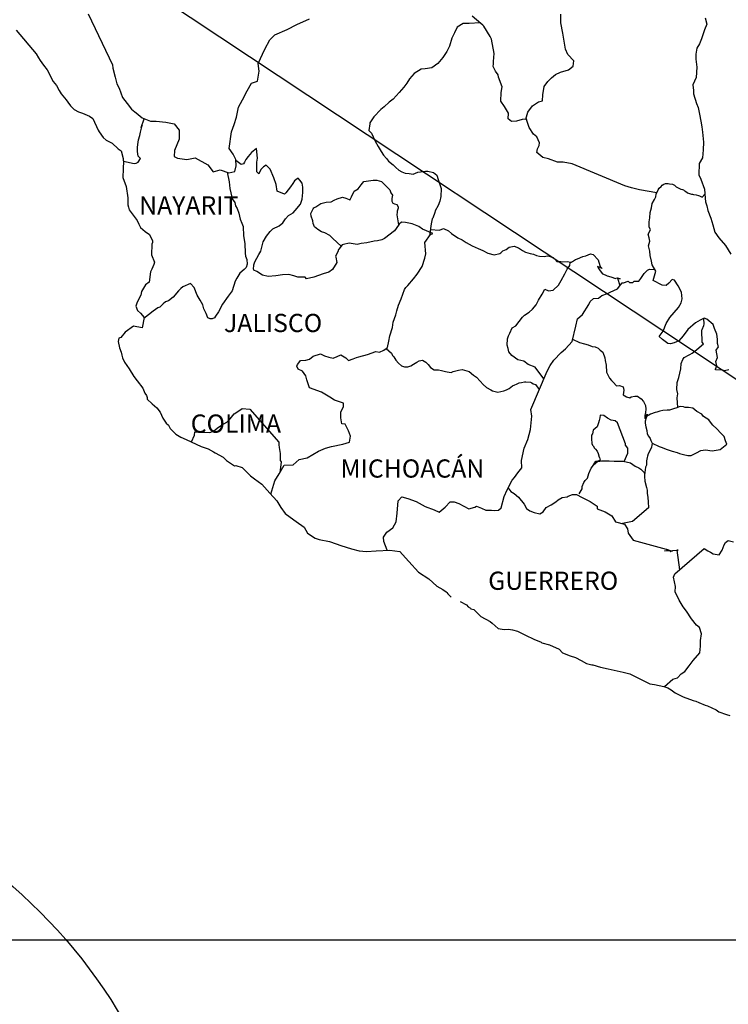
# Model space of a CAD drawing. Units: millimetres. Extents: x 628973 to 631373, y 2952752 to 2954552.
# Drawn here: x 631052 to 631146, y 2954169 to 2954298 of the extents above; entities that cross this region are included whole.
import ezdxf

# ---------------------------------------------------------------- set-up
doc = ezdxf.new("R2010")
doc.units = ezdxf.units.MM
doc.header["$LTSCALE"] = 40
doc.layers.add('SOLAPA', color=7, linetype='Continuous')
doc.styles.add('ROMANS', font='ROMANS', dxfattribs={"height": 0.2})
picture_1 = doc.add_image_def('image2.bmp', size_in_pixel=(2025, 1150))

msp = doc.modelspace()

# ---------------------------------------------------------------- linework, layer by layer
at = {"layer": 'SOLAPA'}
msp.add_line((631030.69, 2954327.96), (631261.33, 2954175.02), dxfattribs=at)
at = {"layer": 'SOLAPA', "color": 5, "linetype": 'Continuous'}
for p, q in [((631051.98, 2954296.9), (631054.63, 2954293.79)), ((631054.63, 2954293.79), (631054.93, 2954293.25)), ((631054.93, 2954293.25), (631055.13, 2954292.91)), ((631055.13, 2954292.91), (631055.57, 2954292.31)), ((631055.57, 2954292.31), (631056.05, 2954291.68)), ((631056.05, 2954291.68), (631056.84, 2954290.14)), ((631056.84, 2954290.14), (631057.28, 2954289.6)), ((631057.28, 2954289.6), (631057.63, 2954288.96)), ((631057.63, 2954288.96), (631057.92, 2954288.52)), ((631057.92, 2954288.52), (631058.56, 2954287.72)), ((631058.56, 2954287.72), (631058.81, 2954287.43)), ((631058.81, 2954287.43), (631059.15, 2954286.94)), ((631059.15, 2954286.94), (631059.64, 2954286.45)), ((631059.64, 2954286.45), (631060.18, 2954286.15)), ((631060.18, 2954286.15), (631060.72, 2954285.95)), ((631060.72, 2954285.95), (631061.65, 2954285.56)), ((631061.65, 2954285.56), (631062.1, 2954285.26)), ((631062.1, 2954285.26), (631062.78, 2954283.73)), ((631062.78, 2954283.73), (631062.93, 2954283.49)), ((631062.93, 2954283.49), (631063.47, 2954282.74)), ((631063.47, 2954282.74), (631063.86, 2954282.4)), ((631063.86, 2954282.4), (631064.65, 2954282.01)), ((631064.65, 2954282.01), (631065.44, 2954281.27)), ((631065.44, 2954281.27), (631065.83, 2954281.02)), ((631065.83, 2954281.02), (631066.07, 2954279.99)), ((631066.07, 2954279.99), (631066.07, 2954279.79)), ((631066.07, 2954279.79), (631066.12, 2954279.64)), ((631066.12, 2954279.64), (631066.07, 2954278.61)), ((631066.12, 2954279.64), (631066.12, 2954279.64)), ((631066.07, 2954278.61), (631066.03, 2954277.47)), ((631066.03, 2954277.47), (631066.46, 2954276.29)), ((631066.46, 2954276.29), (631066.71, 2954274.8)), ((631066.71, 2954274.8), (631066.72, 2954273.87)), ((631066.72, 2954273.87), (631066.77, 2954273.57)), ((631066.77, 2954273.57), (631066.87, 2954273.23)), ((631066.87, 2954273.23), (631067.41, 2954272.54)), ((631067.41, 2954272.54), (631067.95, 2954271.84)), ((631067.95, 2954271.84), (631068.14, 2954271.35)), ((631068.14, 2954271.35), (631068.39, 2954270.91)), ((631068.39, 2954270.91), (631068.98, 2954270.37)), ((631068.98, 2954270.37), (631069.56, 2954269.97)), ((631069.56, 2954269.97), (631069.96, 2954269.13)), ((631069.96, 2954269.13), (631069.96, 2954268.94)), ((631069.86, 2954268.69), (631069.81, 2954267.31)), ((631069.96, 2954268.94), (631069.86, 2954268.69)), ((631069.81, 2954267.31), (631070.21, 2954266.32)), ((631069.86, 2954265.39), (631069.67, 2954265.08)), ((631070.11, 2954266.03), (631069.86, 2954265.39)), ((631070.21, 2954266.32), (631070.11, 2954266.03)), ((631069.67, 2954265.08), (631069.52, 2954263.71)), ((631069.04, 2954263.36), (631068.5, 2954262.47)), ((631069.52, 2954263.71), (631069.04, 2954263.36)), ((631068.4, 2954261.97), (631067.91, 2954261.04)), ((631068.5, 2954262.47), (631068.4, 2954261.97)), ((631067.91, 2954261.04), (631067.77, 2954260.54)), ((631067.77, 2954260.54), (631067.96, 2954259.96)), ((631067.96, 2954259.96), (631068.35, 2954259.61)), ((631068.35, 2954259.61), (631068.84, 2954259.02)), ((631068.84, 2954259.02), (631068.6, 2954257.69)), ((631067.47, 2954257.88), (631066.35, 2954257.09)), ((631068.6, 2954257.69), (631067.47, 2954257.88)), ((631065.52, 2954256.3), (631065.42, 2954255.86)), ((631065.77, 2954256.4), (631065.52, 2954256.3)), ((631066.35, 2954257.09), (631065.77, 2954256.4)), ((631066.35, 2954257.09), (631066.35, 2954257.09)), ((631065.42, 2954255.86), (631065.62, 2954255.06)), ((631065.62, 2954255.06), (631065.82, 2954254.47)), ((631065.82, 2954254.47), (631065.91, 2954254.08)), ((631065.91, 2954254.08), (631066.01, 2954253.73)), ((631066.01, 2954253.73), (631066.26, 2954253.14)), ((631066.26, 2954253.14), (631066.89, 2954252.26)), ((631066.89, 2954252.26), (631067.49, 2954251.27)), ((631067.49, 2954251.27), (631067.93, 2954250.68)), ((631067.93, 2954250.68), (631068.67, 2954249.74)), ((631068.67, 2954249.74), (631068.96, 2954249.05)), ((631068.96, 2954249.05), (631069.15, 2954248.75)), ((631069.15, 2954248.75), (631069.25, 2954248.51)), ((631069.25, 2954248.51), (631069.25, 2954248.26)), ((631069.25, 2954248.26), (631069.89, 2954247.67)), ((631069.89, 2954247.67), (631070.53, 2954247.13)), ((631070.53, 2954247.13), (631070.97, 2954246.58)), ((631070.97, 2954246.58), (631071.32, 2954245.79)), ((631071.32, 2954245.79), (631071.76, 2954245.11)), ((631071.76, 2954245.11), (631072.06, 2954244.86)), ((631072.06, 2954244.86), (631072.3, 2954244.41)), ((631072.3, 2954244.41), (631073.04, 2954243.67)), ((631073.04, 2954243.67), (631073.67, 2954243.28)), ((631073.67, 2954243.28), (631074.41, 2954242.98)), ((631074.41, 2954242.98), (631076.37, 2954242.05)), ((631076.37, 2954242.05), (631077.3, 2954241.75)), ((631076.37, 2954242.05), (631076.37, 2954242.05)), ((631077.3, 2954241.75), (631077.99, 2954241.36)), ((631077.99, 2954241.36), (631078.23, 2954241.22)), ((631078.23, 2954241.22), (631079.26, 2954240.62)), ((631079.26, 2954240.62), (631079.7, 2954240.18)), ((631079.7, 2954240.18), (631080.78, 2954239.49)), ((631080.78, 2954239.49), (631080.93, 2954239.54)), ((631080.93, 2954239.54), (631081.77, 2954239.29)), ((631080.93, 2954239.54), (631080.93, 2954239.54)), ((631081.77, 2954239.29), (631082.89, 2954238.16)), ((631082.89, 2954238.16), (631083.38, 2954237.76)), ((631083.38, 2954237.76), (631084.36, 2954237.08)), ((631084.36, 2954237.08), (631085.05, 2954236.28)), ((631085.05, 2954236.28), (631085.44, 2954235.89)), ((631085.44, 2954235.89), (631086.32, 2954234.9)), ((631086.32, 2954234.9), (631086.87, 2954234.02)), ((631086.87, 2954234.02), (631087.46, 2954233.22)), ((631087.46, 2954233.22), (631088.09, 2954232.73)), ((631088.09, 2954232.73), (631088.88, 2954232.14)), ((631088.88, 2954232.14), (631089.96, 2954231.4)), ((631089.96, 2954231.4), (631090.4, 2954230.61)), ((631090.4, 2954230.61), (631091.38, 2954229.97)), ((631091.38, 2954229.97), (631091.92, 2954229.78)), ((631091.92, 2954229.78), (631093.29, 2954229.53)), ((631093.29, 2954229.53), (631094.17, 2954229.23)), ((631094.17, 2954229.23), (631094.76, 2954228.99)), ((631094.76, 2954228.99), (631096.19, 2954228.55)), ((631096.19, 2954228.55), (631097.21, 2954228.3)), ((631097.21, 2954228.3), (631098.14, 2954228.21)), ((631098.14, 2954228.21), (631099.42, 2954228.3)), ((631099.42, 2954228.3), (631101.23, 2954228.4)), ((631101.23, 2954228.4), (631102.56, 2954228.21)), ((631102.56, 2954228.21), (631103.29, 2954227.37)), ((631103.29, 2954227.37), (631103.73, 2954226.87)), ((631103.73, 2954226.87), (631105.01, 2954225.5)), ((631105.01, 2954225.5), (631106.38, 2954224.61)), ((631106.38, 2954224.61), (631107.41, 2954223.62)), ((631107.41, 2954223.62), (631107.81, 2954223.43)), ((631107.81, 2954223.43), (631108.2, 2954223.18)), ((631107.81, 2954223.43), (631107.81, 2954223.43)), ((631108.2, 2954223.18), (631108.64, 2954222.88)), ((631108.64, 2954222.88), (631108.73, 2954222.78)), ((631108.73, 2954222.78), (631108.88, 2954222.63)), ((631108.88, 2954222.63), (631109.32, 2954222.2)), ((631110.5, 2954221.6), (631111.33, 2954221.16)), ((631111.33, 2954221.16), (631111.58, 2954220.91)), ((631111.58, 2954220.91), (631111.88, 2954220.72)), ((631111.88, 2954220.72), (631111.93, 2954220.67)), ((631111.93, 2954220.67), (631112.31, 2954220.57)), ((631112.31, 2954220.57), (631113.25, 2954219.63)), ((631113.25, 2954219.63), (631114.47, 2954218.99)), ((631114.47, 2954218.99), (631114.72, 2954218.74)), ((631114.72, 2954218.74), (631115.51, 2954218.06)), ((631115.51, 2954218.06), (631116.29, 2954217.91)), ((631116.29, 2954217.91), (631116.88, 2954217.96)), ((631116.88, 2954217.96), (631117.42, 2954217.86)), ((631117.42, 2954217.86), (631118.05, 2954217.72)), ((631118.05, 2954217.72), (631119.13, 2954217.17)), ((631119.13, 2954217.17), (631120.21, 2954216.63)), ((631120.21, 2954216.63), (631121.19, 2954216.24)), ((631121.19, 2954216.24), (631121.29, 2954216.19)), ((631121.29, 2954216.19), (631122.27, 2954215.89)), ((631122.27, 2954215.89), (631123.54, 2954215.35)), ((631123.54, 2954215.35), (631123.99, 2954214.86)), ((631123.99, 2954214.86), (631125.02, 2954214.46)), ((631125.02, 2954214.46), (631125.7, 2954214.22)), ((631125.7, 2954214.22), (631126.44, 2954213.82)), ((631126.44, 2954213.82), (631127.17, 2954213.43)), ((631127.17, 2954213.43), (631127.86, 2954213.28)), ((631127.86, 2954213.28), (631128.01, 2954213.28)), ((631128.01, 2954213.28), (631128.99, 2954212.98)), ((631128.99, 2954212.98), (631130.02, 2954212.74)), ((631130.02, 2954212.74), (631131.98, 2954212.3)), ((631131.98, 2954212.3), (631132.86, 2954212.1)), ((631132.86, 2954212.1), (631135.51, 2954210.77)), ((631135.51, 2954210.77), (631136.1, 2954210.67)), ((631136.1, 2954210.67), (631137.37, 2954210.42)), ((631137.37, 2954210.42), (631137.86, 2954210.23)), ((631137.86, 2954210.23), (631138.3, 2954209.99)), ((631138.3, 2954209.99), (631138.84, 2954209.59)), ((631138.84, 2954209.59), (631139.92, 2954209.05)), ((631139.92, 2954209.05), (631141.2, 2954208.56)), ((631141.2, 2954208.56), (631141.59, 2954208.46)), ((631141.59, 2954208.46), (631141.98, 2954208.31)), ((631141.98, 2954208.31), (631142.81, 2954207.96)), ((631142.81, 2954207.96), (631143.11, 2954207.87)), ((631143.11, 2954207.87), (631144.23, 2954207.33)), ((631144.23, 2954207.33), (631144.62, 2954207.08)), ((631144.62, 2954207.08), (631145.61, 2954206.73)), ((631145.61, 2954206.73), (631146.05, 2954206.59))]:
    msp.add_line(p, q, dxfattribs=at)
at = {"layer": 'SOLAPA', "color": 7, "linetype": 'Continuous'}
for p, q in [((631083.01, 2954280.79), (631082.57, 2954280.25)), ((631083.65, 2954281.29), (631083.01, 2954280.79)), ((631083.8, 2954280.05), (631083.65, 2954281.29)), ((631081.63, 2954279.22), (631080.95, 2954279.71)), ((631082.07, 2954279.51), (631081.93, 2954279.31)), ((631082.27, 2954279.86), (631082.07, 2954279.51)), ((631082.57, 2954280.25), (631082.27, 2954279.86)), ((631083.69, 2954279.51), (631083.8, 2954280.05)), ((631083.69, 2954279.02), (631083.69, 2954279.51)), ((631081.93, 2954279.31), (631081.63, 2954279.22)), ((631083.69, 2954278.23), (631083.69, 2954279.02)), ((631083.99, 2954277.98), (631083.69, 2954278.23)), ((631084.29, 2954278.57), (631083.99, 2954278.03)), ((631084.58, 2954278.91), (631084.29, 2954278.57)), ((631084.92, 2954279.12), (631084.58, 2954278.91)), ((631085.47, 2954278.57), (631084.92, 2954279.12)), ((631085.96, 2954277.44), (631085.47, 2954278.57)), ((631083.99, 2954278.03), (631083.99, 2954277.98)), ((631086.25, 2954276.55), (631085.96, 2954277.44)), ((631088.66, 2954277.03), (631088.47, 2954276.69)), ((631089, 2954277.33), (631088.66, 2954277.03)), ((631089.15, 2954277.38), (631089, 2954277.33)), ((631089.39, 2954277.13), (631089.15, 2954277.38)), ((631089.69, 2954276.74), (631089.39, 2954277.13)), ((631086.4, 2954275.71), (631086.25, 2954276.55)), ((631087.34, 2954275.31), (631086.4, 2954275.71)), ((631088.16, 2954276.25), (631087.53, 2954275.46)), ((631088.47, 2954276.69), (631088.16, 2954276.25)), ((631089.79, 2954276.2), (631089.69, 2954276.74)), ((631089.79, 2954275.51), (631089.79, 2954276.2)), ((631087.53, 2954275.46), (631087.34, 2954275.31)), ((631089.45, 2954273.98), (631089.7, 2954274.62)), ((631089.7, 2954274.62), (631089.79, 2954275.51)), ((631088.51, 2954272.85), (631088.76, 2954273.14)), ((631088.76, 2954273.14), (631089.45, 2954273.98)), ((631087.14, 2954271.52), (631087.48, 2954272.06)), ((631087.48, 2954272.06), (631087.87, 2954272.46)), ((631087.87, 2954272.46), (631088.51, 2954272.85)), ((631085.48, 2954270.39), (631085.82, 2954270.73)), ((631085.82, 2954270.73), (631086.65, 2954271.13)), ((631086.65, 2954271.13), (631087.14, 2954271.52)), ((631101.87, 2954270.46), (631100.55, 2954269.43)), ((631102.07, 2954270.76), (631101.87, 2954270.46)), ((631102.46, 2954271.35), (631102.07, 2954270.76)), ((631102.76, 2954271.59), (631102.46, 2954271.35)), ((631103.3, 2954271.54), (631102.76, 2954271.59)), ((631104.18, 2954271.39), (631103.3, 2954271.54)), ((631105.06, 2954271.05), (631104.18, 2954271.39)), ((631105.55, 2954270.7), (631105.06, 2954271.05)), ((631106.89, 2954270.1), (631105.55, 2954270.7)), ((631084.54, 2954269.01), (631084.98, 2954269.75)), ((631084.98, 2954269.75), (631085.48, 2954270.39)), ((631099.61, 2954269.13), (631099.18, 2954269.08)), ((631100.16, 2954269.28), (631099.61, 2954269.13)), ((631100.55, 2954269.43), (631100.16, 2954269.28)), ((631100.55, 2954269.43), (631100.55, 2954269.43)), ((631105.85, 2954268.93), (631106.59, 2954269.96)), ((631106.59, 2954269.96), (631106.89, 2954270.1)), ((631084.25, 2954267.77), (631084.54, 2954269.01)), ((631094.46, 2954268.01), (631094.36, 2954267.71)), ((631094.51, 2954268.05), (631094.46, 2954268.01)), ((631094.95, 2954268.6), (631094.51, 2954268.05)), ((631095.15, 2954268.65), (631094.95, 2954268.6)), ((631095.88, 2954268.84), (631095.15, 2954268.65)), ((631096.91, 2954268.65), (631095.88, 2954268.84)), ((631097.46, 2954268.79), (631096.91, 2954268.65)), ((631098.19, 2954268.89), (631097.46, 2954268.79)), ((631099.18, 2954269.08), (631098.19, 2954268.89)), ((631106, 2954267.45), (631105.85, 2954268.93)), ((631083.46, 2954266.39), (631083.71, 2954266.84)), ((631083.71, 2954266.84), (631083.95, 2954267.33)), ((631083.95, 2954267.33), (631084.25, 2954267.77)), ((631094.36, 2954267.71), (631094.07, 2954267.12)), ((631094.07, 2954267.12), (631094.12, 2954266.97)), ((631094.12, 2954266.97), (631094.26, 2954266.28)), ((631105.51, 2954265.77), (631105.85, 2954266.86)), ((631105.85, 2954266.86), (631106, 2954267.45)), ((631083.26, 2954265.51), (631083.31, 2954265.86)), ((631083.31, 2954265.26), (631083.26, 2954265.51)), ((631083.31, 2954266), (631083.46, 2954266.39)), ((631083.31, 2954265.86), (631083.31, 2954266)), ((631083.71, 2954265.12), (631083.31, 2954265.26)), ((631093.68, 2954265.35), (631093.18, 2954265)), ((631094.26, 2954266.28), (631093.68, 2954265.35)), ((631104.83, 2954264.74), (631105.51, 2954265.77)), ((631084.45, 2954264.62), (631083.71, 2954265.12)), ((631085.18, 2954264.43), (631084.45, 2954264.62)), ((631086.21, 2954264.52), (631085.18, 2954264.43)), ((631087.09, 2954264.67), (631086.21, 2954264.52)), ((631087.93, 2954264.71), (631087.09, 2954264.67)), ((631088.57, 2954264.51), (631087.93, 2954264.71)), ((631089.11, 2954264.37), (631088.57, 2954264.51)), ((631090.09, 2954264.37), (631089.11, 2954264.37)), ((631090.09, 2954264.37), (631090.09, 2954264.37)), ((631090.24, 2954264.12), (631090.09, 2954264.37)), ((631091.22, 2954264.37), (631090.24, 2954264.12)), ((631092.45, 2954264.81), (631091.22, 2954264.37)), ((631093.18, 2954265), (631092.45, 2954264.81)), ((631103.6, 2954263.26), (631104.34, 2954264.14)), ((631104.34, 2954264.14), (631104.83, 2954264.74)), ((631102.72, 2954261.49), (631103.16, 2954262.72)), ((631103.16, 2954262.72), (631103.35, 2954263.01)), ((631103.35, 2954263.01), (631103.6, 2954263.26)), ((631102.37, 2954260.65), (631102.72, 2954261.49)), ((631102.17, 2954259.91), (631102.37, 2954260.65)), ((631101.69, 2954258.43), (631102.03, 2954259.41)), ((631102.03, 2954259.41), (631102.17, 2954259.91)), ((631101.25, 2954256.61), (631101.59, 2954257.74)), ((631101.59, 2954257.74), (631101.69, 2954258.43)), ((631101.1, 2954255.92), (631101.25, 2954256.61)), ((631100.46, 2954254.74), (631100.95, 2954255.08)), ((631100.95, 2954255.08), (631101.1, 2954255.92)), ((631090.15, 2954253.42), (631090.64, 2954253.57)), ((631090.64, 2954253.57), (631091.13, 2954253.96)), ((631091.13, 2954253.96), (631092.11, 2954254.26)), ((631092.11, 2954254.26), (631092.61, 2954254.01)), ((631092.61, 2954254.01), (631093.19, 2954253.81)), ((631093.19, 2954253.81), (631093.78, 2954253.66)), ((631093.78, 2954253.66), (631094.28, 2954253.91)), ((631094.28, 2954253.91), (631094.76, 2954254.1)), ((631094.76, 2954254.1), (631095.45, 2954253.71)), ((631095.45, 2954253.71), (631095.8, 2954253.36)), ((631095.8, 2954253.36), (631096.39, 2954253.61)), ((631096.39, 2954253.61), (631096.83, 2954253.75)), ((631096.83, 2954253.75), (631097.17, 2954253.86)), ((631097.17, 2954253.86), (631098.3, 2954254.15)), ((631098.3, 2954254.15), (631099.38, 2954254.54)), ((631099.38, 2954254.54), (631099.87, 2954254.49)), ((631099.87, 2954254.49), (631100.46, 2954254.74)), ((631088.97, 2954252.63), (631089.07, 2954252.83)), ((631089.17, 2954252.24), (631088.97, 2954252.63)), ((631089.07, 2954252.83), (631089.22, 2954253.08)), ((631089.71, 2954251.99), (631089.17, 2954252.24)), ((631089.22, 2954253.08), (631089.46, 2954253.37)), ((631089.46, 2954253.37), (631090.15, 2954253.42)), ((631090.15, 2954251.35), (631089.71, 2954251.99)), ((631090.3, 2954250.81), (631090.15, 2954251.35)), ((631090.64, 2954249.77), (631090.3, 2954250.81)), ((631092.22, 2954249.18), (631090.64, 2954249.77)), ((631093.34, 2954248.53), (631092.22, 2954249.18)), ((631093.94, 2954248.14), (631093.34, 2954248.53)), ((631081.07, 2954246.58), (631081.76, 2954247.07)), ((631081.76, 2954247.07), (631082.79, 2954246.97)), ((631095.11, 2954247.74), (631093.94, 2954248.14)), ((631094.77, 2954246.56), (631095.11, 2954247.3)), ((631095.11, 2954247.3), (631095.11, 2954247.74)), ((631080.19, 2954245.7), (631080.72, 2954246.34)), ((631080.72, 2954246.34), (631081.07, 2954246.58)), ((631082.79, 2954246.97), (631086.62, 2954242.63)), ((631094.77, 2954245.82), (631094.77, 2954246.56)), ((631094.92, 2954245.03), (631094.77, 2954245.82)), ((631077.98, 2954244.07), (631078.47, 2954244.47)), ((631078.47, 2954244.47), (631079.06, 2954244.86)), ((631079.06, 2954244.86), (631079.74, 2954245.25)), ((631079.74, 2954245.25), (631080.19, 2954245.7)), ((631095.36, 2954244.98), (631094.92, 2954245.03)), ((631095.8, 2954244.09), (631095.36, 2954244.98)), ((631075.09, 2954242.66), (631075.48, 2954243.53)), ((631075.48, 2954243.53), (631075.52, 2954243.98)), ((631075.52, 2954243.98), (631076.16, 2954243.93)), ((631076.16, 2954243.93), (631076.8, 2954243.93)), ((631076.8, 2954243.93), (631077.53, 2954243.88)), ((631077.53, 2954243.88), (631077.98, 2954244.07)), ((631096.05, 2954243.41), (631095.8, 2954244.09)), ((631095.9, 2954242.61), (631096.05, 2954243.41)), ((631086.62, 2954242.63), (631086.62, 2954242.28)), ((631086.62, 2954242.28), (631086.67, 2954241.89)), ((631086.67, 2954241.89), (631086.72, 2954241.4)), ((631092.76, 2954241.83), (631093.55, 2954242.03)), ((631093.55, 2954242.03), (631095.06, 2954242.37)), ((631095.06, 2954242.37), (631095.9, 2954242.61)), ((631086.72, 2954241.4), (631086.77, 2954241.1)), ((631086.77, 2954241.1), (631086.77, 2954240.91)), ((631086.77, 2954240.91), (631086.77, 2954240.21)), ((631089.27, 2954240.31), (631090.35, 2954240.56)), ((631090.35, 2954240.56), (631091.83, 2954241.44)), ((631091.83, 2954241.44), (631092.76, 2954241.83)), ((631086.67, 2954238.44), (631087.31, 2954239.57)), ((631086.92, 2954240.02), (631086.73, 2954238.55)), ((631086.77, 2954240.21), (631086.92, 2954240.02)), ((631087.31, 2954239.57), (631088.49, 2954239.62)), ((631088.49, 2954239.62), (631089.27, 2954240.31)), ((631086.09, 2954237.51), (631086.67, 2954238.44)), ((631085.56, 2954235.75), (631086.09, 2954237.51))]:
    msp.add_line(p, q, dxfattribs=at)
for points in [[(631061.48, 2954299.07), (631064.68, 2954292.35), (631064.73, 2954291.91), (631065.03, 2954290.73), (631065.27, 2954289.84), (631065.56, 2954289.25), (631066.01, 2954288.01), (631066.6, 2954287.23), (631067.19, 2954286.49), (631067.63, 2954286.14), (631067.78, 2954285.99), (631068.57, 2954285.35), (631069.7, 2954284.9), (631070.43, 2954284.9), (631071.71, 2954284.8), (631072.79, 2954284.55), (631073.48, 2954283.71), (631073.48, 2954282.53), (631072.84, 2954281.05), (631072.79, 2954280.26), (631073.24, 2954280.02), (631074.46, 2954279.87), (631075.59, 2954280.06), (631077.26, 2954279.18), (631077.95, 2954278.24), (631078.88, 2954278.48), (631080.01, 2954278.09), (631080.8, 2954278.28), (631080.99, 2954279.02), (631080.95, 2954279.86), (631080.6, 2954280.55), (631080.06, 2954281.29), (631080.35, 2954283.51), (631080.7, 2954284.49), (631081.04, 2954285.43), (631081.29, 2954286.76), (631081.83, 2954287.74), (631082.41, 2954288.93), (631083, 2954289.91), (631083.79, 2954290.2), (631084.03, 2954291.49), (631083.88, 2954292.52), (631084.76, 2954294.4), (631085.41, 2954295.63), (631086.09, 2954296.27), (631087.71, 2954297), (631088.99, 2954297.64), (631090.66, 2954298.38)], [(631119.15, 2954285.16), (631119.44, 2954286.1), (631120.03, 2954286.94), (631120.82, 2954287.44), (631121.36, 2954287.58), (631121.41, 2954288.37), (631121.6, 2954289.46), (631122.05, 2954290.14), (631122.54, 2954290.64), (631123.07, 2954291.08), (631123.71, 2954291.37), (631124.79, 2954291.67), (631125.39, 2954292.17), (631125.48, 2954292.85), (631124.69, 2954293.69), (631124.4, 2954294.38), (631124.2, 2954295.47), (631124.05, 2954296.5), (631123.76, 2954297.88), (631123.76, 2954299.01)], [(631113.15, 2954297.88), (631111.68, 2954297.8), (631110.89, 2954297.8), (631110.1, 2954297.31), (631109.76, 2954296.57), (631109.42, 2954295.84), (631109.08, 2954294.8), (631108.73, 2954294.11), (631108.24, 2954293.32), (631107.56, 2954292.49), (631106.77, 2954291.94), (631105.88, 2954291.8), (631105.35, 2954291.75), (631104.46, 2954291.21), (631103.82, 2954290.47), (631103.48, 2954289.93), (631103.09, 2954289.38), (631102.45, 2954288.7), (631101.66, 2954287.81), (631101.17, 2954287.42), (631100.49, 2954286.78), (631100.04, 2954286.43), (631099.11, 2954285.5), (631098.62, 2954284.71), (631098.62, 2954284.57), (631098.48, 2954283.68), (631098.82, 2954283.33), (631099.31, 2954282.29), (631099.71, 2954281.56), (631100.1, 2954280.91), (631100.39, 2954280.42), (631100.78, 2954279.98), (631101.08, 2954279.63), (631101.67, 2954279.14), (631102.02, 2954278.79), (631102.41, 2954278.44), (631102.8, 2954278.25), (631103.24, 2954278.05), (631103.78, 2954278), (631104.32, 2954277.95), (631104.92, 2954278.2), (631105.94, 2954278.34), (631106.24, 2954278.34), (631106.98, 2954278.14), (631107.42, 2954277.8), (631107.62, 2954277.21), (631108.01, 2954276.02), (631107.96, 2954274.98), (631107.81, 2954274.39), (631107.62, 2954273.8), (631107.22, 2954273.11), (631107.17, 2954272.87), (631106.89, 2954272.13), (631106.83, 2954272.03), (631106.68, 2954271.39), (631106.48, 2954269.81)], [(631136.43, 2954275.47), (631134.13, 2954275.88), (631133.11, 2954276.13), (631132.22, 2954276.37), (631125.29, 2954279.3), (631124.07, 2954279.5), (631123.33, 2954279.5), (631122.15, 2954279.94), (631121.41, 2954280.14), (631120.63, 2954280.78), (631120.72, 2954281.27), (631120.92, 2954281.72), (631120.97, 2954282.07), (631120.63, 2954282.85), (631120.18, 2954283.2), (631119.59, 2954284.09), (631119.25, 2954285.12), (631119.3, 2954285.17), (631118.66, 2954285.12), (631117.92, 2954284.93), (631117.28, 2954284.88), (631116.84, 2954285.22), (631116.89, 2954285.96), (631116.35, 2954286.85), (631115.86, 2954287.54), (631115.9, 2954288.68), (631116.05, 2954289.42), (631115.56, 2954290.7), (631115.51, 2954291.04), (631115.17, 2954291.49), (631114.87, 2954292.13), (631114.92, 2954292.48), (631114.92, 2954292.77), (631114.97, 2954293.81), (631114.63, 2954295.73), (631114.47, 2954296.07), (631113.64, 2954297.41), (631113.49, 2954297.56), (631113.25, 2954297.8), (631112.09, 2954298.76)], [(631066.12, 2954279.64), (631067.54, 2954279.34), (631067.79, 2954279.38), (631068.08, 2954279.53), (631068.37, 2954279.98), (631068.08, 2954280.32), (631067.98, 2954280.91), (631067.98, 2954281.45), (631068.03, 2954281.85), (631068.08, 2954282.15), (631068.12, 2954282.44), (631068.28, 2954283.03), (631068.37, 2954283.48), (631068.61, 2954284.32), (631068.47, 2954284.07), (631068.86, 2954285.23)], [(631079.78, 2954278.17), (631080.07, 2954276.9), (631080.16, 2954276.06), (631080.26, 2954275.47), (631080.46, 2954274.68), (631080.8, 2954274.19), (631080.9, 2954273.75), (631081.1, 2954273.4), (631081.34, 2954272.81), (631081.49, 2954272.02), (631081.74, 2954271.48), (631081.89, 2954271.03), (631081.93, 2954269.8), (631082.14, 2954268.81), (631082.18, 2954267.53), (631082.23, 2954267.13), (631082.38, 2954266.69), (631082.43, 2954266.05), (631082.28, 2954265.61), (631082.03, 2954265.36), (631081.45, 2954264.88), (631081.06, 2954264.23), (631080.86, 2954263.84), (631080.47, 2954262.56), (631079.93, 2954261.87), (631079.19, 2954260.78), (631078.65, 2954259.8), (631078.26, 2954259.2), (631078.11, 2954259.01), (631077.82, 2954258.86), (631077.57, 2954258.86), (631077.23, 2954259.01), (631077.03, 2954259.55), (631076.74, 2954260.19), (631076.59, 2954260.69), (631076.24, 2954261.33), (631075.85, 2954261.97), (631075.46, 2954263.01), (631074.97, 2954263.51), (631073.94, 2954263.06), (631073.69, 2954262.86), (631073.4, 2954262.56), (631072.66, 2954261.73), (631072.08, 2954261.24), (631071.68, 2954261.09), (631071.34, 2954260.84), (631070.94, 2954260.4), (631070.65, 2954260.31), (631070.06, 2954259.86), (631068.82, 2954258.9)], [(631094.82, 2954268.43), (631093.72, 2954269.44), (631093.33, 2954269.83), (631092.69, 2954270.18), (631092.25, 2954270.33), (631091.76, 2954270.62), (631091.31, 2954270.97), (631091.12, 2954271.41), (631091.07, 2954271.76), (631090.87, 2954272.4), (631090.82, 2954272.75), (631091.11, 2954273.38), (631091.21, 2954273.48), (631091.46, 2954273.63), (631092.15, 2954274.07), (631092.83, 2954274.22), (631093.52, 2954274.27), (631093.92, 2954274.51), (631094.31, 2954274.66), (631095, 2954274.91), (631095.43, 2954274.76), (631095.88, 2954274.61), (631095.98, 2954274.51), (631096.17, 2954274.96), (631096.52, 2954275.7), (631097.06, 2954275.98), (631097.45, 2954276.53), (631097.79, 2954276.97), (631099.02, 2954277.12), (631099.51, 2954277.12), (631100.15, 2954276.97), (631100.74, 2954276.33), (631101.23, 2954275.88), (631101.38, 2954275.49), (631101.58, 2954275.14), (631101.52, 2954274.7), (631101.48, 2954274.36), (631101.62, 2954274.11), (631101.87, 2954274.01), (631102.17, 2954273.91), (631102.32, 2954273.61), (631102.32, 2954273.46), (631102.21, 2954273.07), (631102.21, 2954272.92), (631102.17, 2954272.58), (631102.39, 2954271.23)], [(631145.93, 2954252.15), (631145.35, 2954252), (631145.1, 2954252.1), (631144.17, 2954252.16), (631144.17, 2954252.25), (631144.32, 2954252.69), (631144.22, 2954253.24), (631144.42, 2954253.78), (631144.27, 2954254.72), (631144.56, 2954255.16), (631144.41, 2954255.6), (631144.41, 2954256.19), (631144.41, 2954256.19), (631144.32, 2954256.83), (631144.02, 2954257.58), (631143.87, 2954258.12), (631143.04, 2954258.81), (631142.69, 2954258.96), (631142.15, 2954258.67), (631141.51, 2954258.32), (631140.53, 2954257.48), (631139.89, 2954256.64), (631139.31, 2954255.96), (631138.72, 2954255.71), (631138.23, 2954255.56), (631137.88, 2954255.62), (631137.19, 2954256.16), (631136.75, 2954256.55), (631137.25, 2954257.24), (631137.64, 2954258.23), (631138.13, 2954259.02), (631138.72, 2954259.7), (631139.3, 2954260.35), (631139.65, 2954260.99), (631139.75, 2954261.52), (631139.69, 2954262.36), (631139.26, 2954263.2), (631138.76, 2954263.94), (631138.47, 2954264.04), (631138.03, 2954263.55), (631137.68, 2954263.26), (631137.14, 2954263.3), (631135.96, 2954263.9), (631136.31, 2954265.13), (631135.81, 2954265.97), (631135.71, 2954266.46), (631135.57, 2954267.2), (631135.51, 2954267.79), (631135.32, 2954268.48), (631135.51, 2954269.08), (631135.42, 2954269.52), (631135.27, 2954270.02), (631135.61, 2954270.6), (631135.41, 2954271), (631135.41, 2954271.64), (631135.51, 2954272.18), (631135.56, 2954272.87), (631135.71, 2954273.51), (631135.81, 2954274.06), (631136.1, 2954274.6), (631136.3, 2954274.94), (631136.35, 2954275.29), (631136.59, 2954275.88), (631136.74, 2954276.07), (631136.98, 2954276.32), (631137.13, 2954276.47), (631137.33, 2954276.62), (631137.58, 2954276.72), (631137.91, 2954276.72), (631138.11, 2954276.66), (631138.5, 2954276.62), (631138.75, 2954276.47), (631138.99, 2954276.27), (631139.58, 2954275.97), (631139.83, 2954275.92), (631139.93, 2954275.87), (631140.08, 2954275.72), (631140.22, 2954275.68), (631140.47, 2954275.48), (631141.01, 2954275.28), (631141.11, 2954275.28), (631141.26, 2954275.23), (631141.6, 2954275.22), (631141.94, 2954275.13), (631142.04, 2954275.08), (631142.24, 2954274.98), (631142.39, 2954274.88), (631142.39, 2954274.88), (631142.77, 2954275.28)], [(631106.59, 2954270.63), (631107.77, 2954270.55), (631108.31, 2954270.75), (631108.95, 2954270.45), (631109.38, 2954270.1), (631110.22, 2954269.56), (631110.76, 2954269.26), (631111.31, 2954268.91), (631112.09, 2954268.47), (631112.87, 2954268.13), (631113.51, 2954267.88), (631114.16, 2954267.53), (631114.99, 2954267.28), (631115.72, 2954267.48), (631115.87, 2954267.58), (631116.12, 2954267.83), (631116.56, 2954268.02), (631116.95, 2954268.32), (631117.64, 2954268.42), (631118.18, 2954268.22), (631118.72, 2954267.87), (631119.12, 2954267.67), (631119.75, 2954267.47), (631120.19, 2954267.38), (631120.59, 2954267.23), (631120.98, 2954267.13), (631121.57, 2954267.07), (631122.01, 2954267.17), (631122.25, 2954267.12), (631122.75, 2954266.93), (631123.04, 2954266.68), (631123.24, 2954266.44), (631123.78, 2954266.44), (631124.03, 2954266.38), (631124.67, 2954266.44), (631125.06, 2954266.33), (631125.2, 2954266.33), (631125.01, 2954266.23), (631125.01, 2954266.28), (631125.3, 2954266.43), (631125.69, 2954266.68), (631125.99, 2954266.77), (631126.68, 2954267.07), (631127.07, 2954267.17), (631127.36, 2954267.32), (631127.7, 2954267.41), (631128.05, 2954267.36), (631128.69, 2954266.62), (631128.79, 2954266.33), (631128.94, 2954265.78), (631129.23, 2954265.49), (631128.59, 2954265.78), (631128.79, 2954265.44), (631128.94, 2954265.19), (631129.28, 2954264.8), (631129.63, 2954264.65), (631129.87, 2954264.55), (631130.36, 2954264.4), (631130.61, 2954264.3), (631130.95, 2954264.2), (631131.15, 2954264.25), (631131.59, 2954264.15), (631131.59, 2954264.15), (631131.24, 2954264.23), (631131.56, 2954263.24)], [(631100.89, 2954228.39), (631100.43, 2954229.5), (631100.38, 2954230.09), (631100.82, 2954230.73), (631101.61, 2954231.32), (631102.05, 2954232.11), (631102.19, 2954233.24), (631102.34, 2954234.86), (631102.83, 2954235.41), (631103.62, 2954235.21), (631104.7, 2954234.81), (631105.88, 2954234.12), (631107.06, 2954233.68), (631107.75, 2954233.38), (631108.53, 2954234.06), (631109.17, 2954234.76), (631109.71, 2954234.76), (631110.35, 2954234.51), (631111.63, 2954233.82), (631112.46, 2954234.06), (631112.66, 2954234.16), (631113.3, 2954233.92), (631113.89, 2954233.66), (631114.62, 2954233.66), (631115.06, 2954233.61), (631115.55, 2954233.66), (631115.9, 2954233.96), (631116.29, 2954235.44), (631116.68, 2954236.32), (631117.37, 2954237.61), (631117.66, 2954237.95), (631118.1, 2954238.59), (631118.65, 2954239.23), (631118.59, 2954240.21), (631118.93, 2954241.84), (631119.42, 2954242.98), (631119.77, 2954244.26), (631119.96, 2954246.03), (631119.81, 2954246.91), (631121.97, 2954251.99), (631122.37, 2954252.73), (631122.86, 2954253.42), (631123.84, 2954254.41), (631124.38, 2954254.9), (631125.26, 2954255.88), (631125.75, 2954257.9), (631125.99, 2954258.88), (631126.63, 2954259.43), (631127.47, 2954260.76), (631127.66, 2954261.15), (631128.06, 2954261.54), (631128.75, 2954261.6), (631129.19, 2954261.94), (631129.92, 2954262.19), (631130.26, 2954262.38), (631131.25, 2954262.83), (631131.69, 2954263.41), (631131.88, 2954263.61), (631132.03, 2954263.61), (631132.67, 2954263.81), (631132.82, 2954263.66), (631133.26, 2954263.66), (631133.46, 2954263.81), (631134.05, 2954263.85), (631134.34, 2954264.2), (631134.78, 2954264.84), (631134.88, 2954264.98), (631135.18, 2954265.28), (631135.47, 2954265.43), (631136.16, 2954265.37)], [(631121.54, 2954250.97), (631120.41, 2954252.48), (631119.47, 2954252.83), (631118.88, 2954253.28), (631118.09, 2954253.48), (631117.31, 2954254.02), (631116.91, 2954254.51), (631116.82, 2954254.96), (631116.72, 2954255.4), (631116.76, 2954256.24), (631116.86, 2954256.63), (631117.06, 2954256.98), (631117.35, 2954257.67), (631117.85, 2954257.96), (631118.73, 2954259.1), (631118.97, 2954259.34), (631119.61, 2954259.74), (631120.06, 2954260.13), (631120.54, 2954260.72), (631120.84, 2954261.31), (631121.33, 2954262.1), (631121.67, 2954262.79), (631122.16, 2954262.54), (631122.75, 2954262.64), (631123.48, 2954263.32), (631123.83, 2954263.92), (631124.32, 2954264.81), (631124.61, 2954265.39), (631124.96, 2954265.89), (631125.01, 2954266.23)], [(631139.19, 2954247.2), (631139.11, 2954248.47), (631139.21, 2954249), (631139.06, 2954249.55), (631139.11, 2954250.48), (631139.31, 2954251.13), (631139.6, 2954252.26), (631139.65, 2954253), (631139.85, 2954253.49), (631140.05, 2954253.79), (631140.2, 2954253.84), (631140.53, 2954254.03), (631140.78, 2954254.18), (631141.08, 2954254.33), (631141.42, 2954254.62), (631141.71, 2954254.82), (631142.6, 2954255.56), (631142.4, 2954255.8), (631142.4, 2954256.2), (631142.35, 2954256.94), (631142.35, 2954257.38), (631142.4, 2954257.48), (631142.64, 2954257.97), (631142.69, 2954258.17), (631142.64, 2954258.93)], [(631125.33, 2954256.18), (631126.25, 2954255.73), (631126.88, 2954255.58), (631127.37, 2954255.43), (631127.91, 2954255.23), (631128.31, 2954255.19), (631128.7, 2954254.99), (631128.95, 2954254.74), (631129.29, 2954254.49), (631129.59, 2954253.71), (631129.63, 2954253.36), (631129.73, 2954252.77), (631129.78, 2954251.83), (631130.18, 2954251.04), (631130.47, 2954250.74), (631130.67, 2954250.5), (631131.11, 2954250.05), (631131.5, 2954250.1), (631131.99, 2954249.9), (631132.09, 2954249.46), (631131.99, 2954248.87), (631132.43, 2954248.57), (631132.88, 2954248.47), (631133.03, 2954248.57), (631133.52, 2954248.67), (631133.86, 2954248.67), (631134.35, 2954248.32), (631134.65, 2954247.98), (631134.94, 2954247.44), (631134.99, 2954246.94), (631134.94, 2954246.5), (631134.85, 2954246.11), (631134.85, 2954245.71), (631135.14, 2954246.3), (631135.04, 2954245.81), (631134.89, 2954245.37), (631134.89, 2954245.12), (631134.99, 2954244.62), (631135.09, 2954244.13), (631135.14, 2954243.69), (631135.34, 2954243.39), (631135.53, 2954243.1), (631135.63, 2954242.85), (631135.83, 2954242.46), (631135.73, 2954241.96), (631135.49, 2954241.47), (631135.29, 2954241.07), (631135.19, 2954240.78), (631135.14, 2954240.58), (631135.05, 2954240.14), (631135.05, 2954239.8), (631135.05, 2954239.6), (631134.95, 2954239.31), (631134.8, 2954238.27)], [(631100.76, 2954254.95), (631101.44, 2954254.34), (631101.59, 2954254.04), (631101.78, 2954253.85), (631102.03, 2954253.4), (631102.38, 2954253.01), (631102.77, 2954252.66), (631103.16, 2954252.56), (631103.61, 2954252.56), (631104, 2954252.66), (631104.34, 2954252.91), (631104.78, 2954253.15), (631105.12, 2954253.34), (631105.52, 2954253.4), (631105.96, 2954253.15), (631106.31, 2954252.85), (631106.6, 2954252.46), (631107.09, 2954252.16), (631107.64, 2954252.16), (631108.03, 2954252.06), (631108.57, 2954251.91), (631108.81, 2954251.87), (631109.3, 2954251.81), (631109.6, 2954251.91), (631110.29, 2954252.11), (631110.78, 2954252.2), (631111.71, 2954251.91), (631112.25, 2954251.46), (631112.64, 2954251.17), (631113.13, 2954250.67), (631113.52, 2954250.23), (631113.97, 2954249.83), (631114.56, 2954249.53), (631114.75, 2954249.39), (631115.45, 2954249.19), (631116.28, 2954249.39), (631116.62, 2954249.53), (631116.97, 2954249.68), (631117.41, 2954250.02), (631117.7, 2954250.17), (631117.95, 2954250.27), (631118.29, 2954250.42), (631118.58, 2954250.47), (631118.98, 2954250.57), (631119.08, 2954250.57), (631119.18, 2954250.57), (631119.77, 2954250.52), (631119.96, 2954250.41), (631120.11, 2954250.32), (631120.45, 2954250.22), (631120.94, 2954249.55)], [(631135.81, 2954242.49), (631136.72, 2954242.06), (631137.15, 2954241.91), (631137.65, 2954241.67), (631138.44, 2954241.42), (631139.12, 2954241.27), (631139.42, 2954241.12), (631139.95, 2954240.97), (631140.5, 2954240.87), (631140.94, 2954240.87), (631141.67, 2954241.22), (631142.21, 2954241.51), (631142.85, 2954241.6), (631143.74, 2954241.46), (631144.77, 2954241.65), (631144.77, 2954241.65), (631145.21, 2954241.99), (631145.65, 2954242.34), (631145.46, 2954242.79), (631145.3, 2954243.38), (631144.87, 2954243.78), (631144.32, 2954244.37), (631143.83, 2954244.86), (631143.49, 2954245.25), (631143.29, 2954245.55), (631142.6, 2954245.99), (631142.36, 2954246.29), (631141.72, 2954246.64), (631141.18, 2954247.08), (631140.59, 2954247.18), (631140.15, 2954247.18), (631139.95, 2954247.28), (631139.56, 2954247.33), (631139.36, 2954247.28), (631139.07, 2954247.14), (631138.62, 2954246.99), (631138.09, 2954246.84), (631137.79, 2954246.84), (631137.2, 2954246.79), (631136.81, 2954246.69), (631136.42, 2954246.55), (631136.22, 2954246.5), (631135.58, 2954246.3), (631134.85, 2954245.86)], [(631132.13, 2954240.07), (631132.59, 2954241.18), (631132.59, 2954241.82), (631132.29, 2954242.22), (631132.29, 2954242.41), (631131.26, 2954245.17), (631130.92, 2954245.42), (631130.43, 2954245.52), (631129.93, 2954245.76), (631129.44, 2954246.11), (631128.95, 2954246.16), (631128.9, 2954245.82), (631128.81, 2954245.47), (631128.76, 2954245.18), (631128.56, 2954244.64), (631128.02, 2954244.19), (631128.02, 2954244.19), (631127.93, 2954243.7), (631127.82, 2954243.55), (631127.82, 2954243.3), (631127.82, 2954243.06), (631127.87, 2954242.42), (631127.93, 2954242.22), (631128.02, 2954242.12), (631128.22, 2954241.83), (631128.36, 2954241.68), (631128.56, 2954241.43), (631128.7, 2954241.13), (631128.81, 2954240.64), (631128.86, 2954240.59), (631128.91, 2954240.4), (631128.96, 2954240.25), (631128.71, 2954240.1), (631128.04, 2954239.52)], [(631126.21, 2954235.81), (631126.6, 2954236.46), (631126.6, 2954236.75), (631126.8, 2954237.3), (631126.99, 2954237.54), (631127.29, 2954237.88), (631127.29, 2954237.88), (631127.48, 2954238.47), (631127.78, 2954239.17), (631127.97, 2954239.41), (631128.37, 2954240.1), (631128.91, 2954240.1), (631129.15, 2954240.15), (631130.14, 2954240.15), (631130.82, 2954240.1), (631131.36, 2954240.1), (631132, 2954240.09), (631132.98, 2954239.89), (631133.57, 2954239.45), (631134.06, 2954239.21), (631134.31, 2954239.06), (631134.71, 2954238.66), (631134.8, 2954238.51), (631134.8, 2954238.07), (631134.85, 2954237.48), (631135.05, 2954236.64), (631135.15, 2954236.3), (631135.15, 2954235.9), (631135.24, 2954235.31), (631135.29, 2954234.76), (631135.34, 2954233.98), (631133.23, 2954232.16), (631131.89, 2954231.88)], [(631116.82, 2954236.57), (631116.92, 2954236.47), (631117.17, 2954236.12), (631117.62, 2954235.83), (631118.2, 2954235.38), (631118.94, 2954234.45), (631119.24, 2954233.86), (631119.68, 2954233.56), (631120.27, 2954233.36), (631121, 2954233.16), (631121.45, 2954233.41), (631121.84, 2954234), (631122.48, 2954234.34), (631123.11, 2954234.74), (631123.41, 2954235.03), (631123.95, 2954235.32), (631124.59, 2954235.42), (631124.73, 2954235.48), (631125.32, 2954235.72), (631125.86, 2954235.72), (631126.6, 2954235.32), (631127.64, 2954234.78), (631128.56, 2954234.19), (631128.57, 2954233.84), (631129.6, 2954233.45), (631130.49, 2954232.9), (631130.98, 2954232.11), (631132.15, 2954231.81), (631132.55, 2954231.17), (631132.65, 2954230.63), (631133.29, 2954229.69), (631137.66, 2954228.5), (631137.7, 2954228.5), (631138.44, 2954228.25), (631137.46, 2954228.3), (631137.95, 2954228.4), (631138.29, 2954228.21), (631138.2, 2954228.21), (631138.54, 2954228.35), (631139.23, 2954228.4), (631139.23, 2954228.4), (631139.05, 2954228.39), (631139.42, 2954225.8)], [(631137.44, 2954210.4), (631138.55, 2954211.39), (631139.14, 2954211.54), (631139.63, 2954212.08), (631140.12, 2954212.38), (631140.71, 2954213.12), (631141.2, 2954213.85), (631142.08, 2954214.84), (631142.19, 2954215.73), (631142.19, 2954216.47), (631142.33, 2954217.35), (631142.04, 2954218.19), (631141.64, 2954218.49), (631141, 2954219.33), (631140.32, 2954220.32), (631139.92, 2954220.91), (631139.38, 2954221.79), (631138.84, 2954222.88), (631138.89, 2954223.57), (631138.64, 2954224.8), (631138.79, 2954225.25), (631142.66, 2954228.59), (631143.16, 2954228.3), (631143.5, 2954228.1), (631143.85, 2954227.9), (631144.63, 2954227.75), (631145.03, 2954228.39), (631145.32, 2954229.08), (631145.46, 2954229.38), (631145.81, 2954229.67), (631146.55, 2954229.48)]]:
    msp.add_lwpolyline(points, dxfattribs=at)
at = {"layer": 'SOLAPA', "color": 5, "linetype": 'Continuous'}
msp.add_lwpolyline([(631142.82, 2954298.52), (631143.02, 2954297.68), (631142.73, 2954296.94), (631142.33, 2954295.75), (631142.04, 2954295.11), (631141.7, 2954294.52), (631141.55, 2954293.73), (631141.55, 2954293.09), (631141.71, 2954292.05), (631141.61, 2954290.67), (631141.17, 2954289.69), (631141.27, 2954288.95), (631141.27, 2954288.5), (631141.66, 2954287.22), (631141.86, 2954286.72), (631142.06, 2954285.84), (631142.21, 2954284.9), (631142.35, 2954284.16), (631142.45, 2954283.46), (631142.6, 2954282.14), (631142.55, 2954281.15), (631142.46, 2954280.06), (631142.02, 2954279.32), (631141.97, 2954277.84), (631142.22, 2954277.25), (631142.71, 2954275.96), (631142.81, 2954274.78), (631142.86, 2954274.29), (631143.01, 2954273.75), (631143.15, 2954273.16), (631143.55, 2954272.12), (631143.79, 2954271.23), (631144.09, 2954270.29), (631144.58, 2954269.55), (631145.46, 2954268.52), (631146.2, 2954267.38)], dxfattribs=at)
at = {"layer": 'SOLAPA', "color": 1}
msp.add_circle((631006.64, 2954132.17), 68.61, dxfattribs=at)

# ---------------------------------------------------------------- texts
at = {"layer": 'SOLAPA', "color": 7, "style": 'ROMANS'}
for s, p in [('JALISCO', (631079.37, 2954257.12, -2.32)), ('MICHOACÁN', (631094.73, 2954237.94))]:
    msp.add_text(s, height=2.4, dxfattribs=at).set_placement(p)
at = {"layer": 'SOLAPA', "color": 7, "char_height": 2.4, "attachment_point": 1, "style": 'ROMANS'}
for s, insert, width in [('\\fArial|b0|i0|c0|p34;NAYARIT', (631068.19, 2954275.01), 12.0624), ('{\\fArial|b0|i0|c0|p34;COLIMA}', (631074.99, 2954246.26), 12.0624), ('GUERRERO', (631114.2, 2954225.55, 2.32), 25.138)]:
    msp.add_mtext(s, dxfattribs=dict(at, insert=insert, width=width))

# ---------------------------------------------------------------- referenced raster images: frames only (the image files are external)
at = {"layer": 'SOLAPA'}
image = msp.add_image(picture_1, insert=(630953.54, 2954002.23), size_in_units=(307.79, 174.8), dxfattribs=at)
image.dxf.flags = 7

doc.saveas('drawing.dxf')
